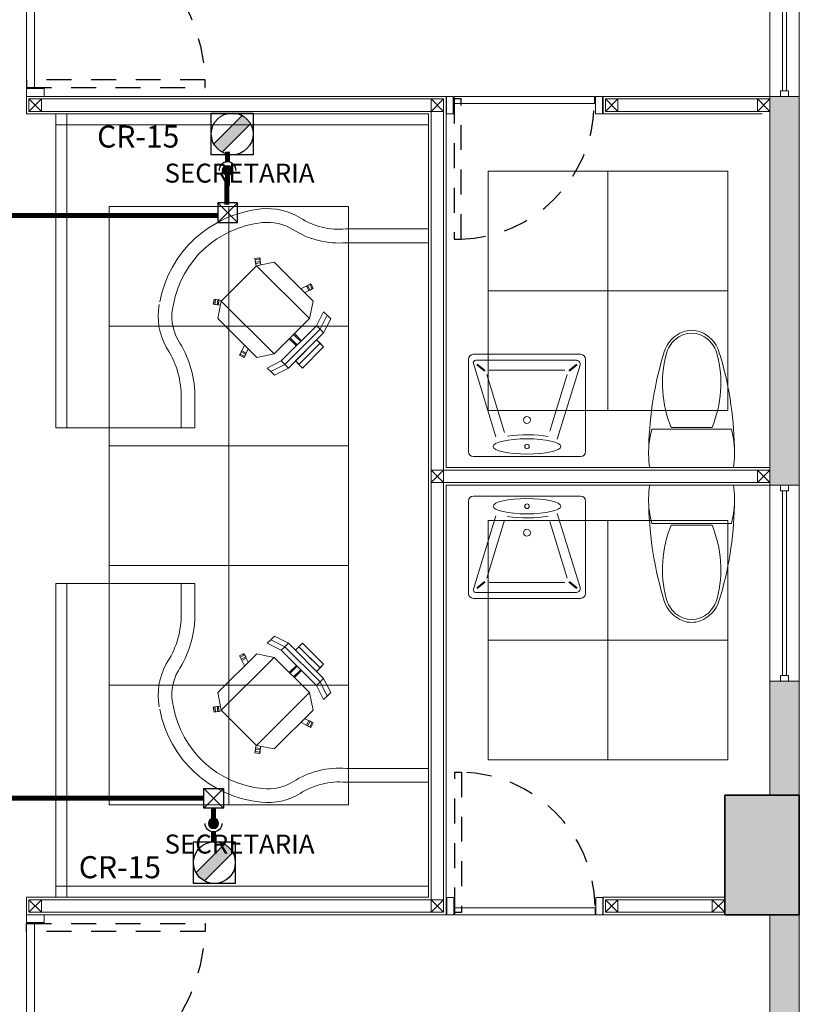
# Model space of a CAD drawing. Units: millimetres. Extents: x 2124 to 2431, y 1507 to 1543.
# Drawn here: x 2325 to 2329, y 1519 to 1524 of the extents above; entities that cross this region are included whole.
import ezdxf

# ---------------------------------------------------------------- set-up
doc = ezdxf.new("R2010")
doc.units = ezdxf.units.MM
doc.linetypes.add('_TFJFA_MTY_ARQ-01$0$DASHED2', pattern=[9.525, 6.35, -3.175])
doc.linetypes.add('DIVIDE5', pattern=[0.24, 0.12, -0.04, 0, -0.04, 0, -0.04])
for name, color, linetype, lineweight in [('_AD_HAT_4.1_RELLENO 60%', 253, 'Continuous', 0), ('_AG_BLQ_1.1_MUEBLES', 144, 'Continuous', 0), ('_AH_CAN_2.1_CRISTAL', 141, 'Continuous', 0), ('_TFJFA_MTY_ARQ-01$0$_AJ_CAR_1.1_PUERTAS MADERA', 11, 'Continuous', 0), ('ARQ01-columnas', 7, 'Continuous', 30), ('ARQ02-muros', 5, 'Continuous', 20), ('ARQ04-Muro Bajo', 4, 'Continuous', 13), ('POSTES Y CANALES', 251, 'Continuous', 0), ('TABLAROCA', 30, 'Continuous', 5), ('TEXTOS1', 142, 'Continuous', 0)]:
    doc.layers.add(name, color=color, linetype=linetype, lineweight=lineweight)
for name, color, linetype in [('_TFJFA_MTY_ARQ-01$0$_AC_LIN_8.1_PROYECCIONES', 145, '_TFJFA_MTY_ARQ-01$0$DASHED2'), ('IE R Canalizaciones', 5, 'Continuous'), ('IE R Contactos', 1, 'Continuous'), ('IE R Contactos TXT', 82, 'Continuous')]:
    doc.layers.add(name, color=color, linetype=linetype)
doc.layers.add('PLAFONES', color=7, linetype='Continuous', lineweight=5, true_color=0x666666)
doc.layers.add('PLATABANDA', color=9, linetype='Continuous', lineweight=0, true_color=0x808080)
doc.layers.add('Trazo', color=90, linetype='Continuous', plot=False)
doc.styles.add('IE', font='swisse.ttf', dxfattribs={"height": 0.15})
doc.styles.get("Standard").update_dxf_attribs({"font": 'arial.ttf'})

# ---------------------------------------------------------------- blocks, each defined once
blk = doc.blocks.new('A$C34C92E6B')
for p, q in [((1.6, -0.0564), (1.6, -0.7094)), ((1.6, -0.6394), (1.4302, -0.6394)), ((1.6, -0.7094), (1.4292, -0.7094)), ((0.9691, -0.8028), (0.9443, -0.8078)), ((0.9443, -0.8078), (0.9691, -0.8028)), ((0.9691, -0.8028), (0.9443, -0.8078)), ((0.9443, -0.8078), (0.9691, -0.8028)), ((0.9691, -0.8028), (0.9443, -0.8078)), ((0.9691, -0.8028), (0.9691, -0.8028)), ((0.9691, -0.8028), (0.9691, -0.8028)), ((0.975, -0.8396), (0.9691, -0.8028)), ((0.975, -0.8396), (0.9691, -0.8028)), ((0.975, -0.8396), (0.9691, -0.8028)), ((0.9691, -0.8028), (0.975, -0.8396)), ((0.9691, -0.8028), (0.975, -0.8396)), ((0.7739, -1.0235), (0.9535, -0.8438)), ((0.9535, -0.8438), (0.7739, -1.0235)), ((0.7739, -1.0235), (0.9535, -0.8438)), ((0.9535, -0.8438), (0.7739, -1.0235)), ((0.7739, -1.0235), (0.9535, -0.8438)), ((0.9535, -0.8438), (0.7739, -1.0235)), ((0.9535, -0.8438), (0.7739, -1.0235)), ((0.7739, -1.0235), (0.9535, -0.8438)), ((0.9535, -0.8438), (0.7739, -1.0235)), ((0.7739, -1.0235), (0.9535, -0.8438)), ((0.9698, -0.8035), (0.9443, -0.8078)), ((0.9698, -0.8035), (0.9443, -0.8078)), ((0.9443, -0.8078), (0.945, -0.8141)), ((0.9443, -0.8078), (0.945, -0.8141)), ((0.945, -0.8141), (0.9443, -0.8078)), ((0.945, -0.8141), (0.9443, -0.8078)), ((0.9443, -0.8078), (0.9443, -0.8078)), ((0.9443, -0.8078), (0.945, -0.8141)), ((0.945, -0.8141), (0.9443, -0.8078)), ((0.9472, -0.8262), (0.9443, -0.8078)), ((0.9443, -0.8078), (0.9472, -0.8262)), ((0.9443, -0.8078), (0.9505, -0.8469)), ((0.9505, -0.8469), (0.9443, -0.8078)), ((0.9443, -0.8078), (0.9505, -0.8469)), ((0.9505, -0.8469), (0.9443, -0.8078)), ((0.9443, -0.8078), (0.9505, -0.8469)), ((0.9705, -0.8099), (0.945, -0.8141)), ((0.9705, -0.8099), (0.945, -0.8141)), ((0.9705, -0.8099), (0.945, -0.8141)), ((0.9705, -0.8099), (0.945, -0.8141)), ((0.9472, -0.8262), (0.945, -0.8141)), ((0.945, -0.8141), (0.9472, -0.8262)), ((0.9472, -0.8262), (0.945, -0.8141)), ((0.945, -0.8141), (0.9472, -0.8262)), ((0.945, -0.8141), (0.9472, -0.8262)), ((0.9472, -0.8262), (0.945, -0.8141)), ((0.945, -0.8141), (0.9472, -0.8262)), ((0.9472, -0.8262), (0.945, -0.8141)), ((0.9726, -0.8219), (0.9472, -0.8262)), ((0.9726, -0.8219), (0.9472, -0.8262)), ((0.9726, -0.8219), (0.9472, -0.8262)), ((0.9726, -0.8219), (0.9472, -0.8262)), ((0.9472, -0.8262), (0.9479, -0.8325)), ((0.9479, -0.8325), (0.9472, -0.8262)), ((0.9472, -0.8262), (0.9472, -0.8262)), ((0.9472, -0.8262), (0.9479, -0.8325)), ((0.9479, -0.8325), (0.9472, -0.8262)), ((0.9472, -0.8262), (0.9479, -0.8325)), ((0.9479, -0.8325), (0.9472, -0.8262)), ((0.9733, -0.8283), (0.9479, -0.8325)), ((0.9733, -0.8283), (0.9479, -0.8325)), ((0.9535, -0.8438), (1.0433, -0.8262)), ((1.0433, -0.8262), (0.9535, -0.8438)), ((1.0433, -0.8262), (0.9535, -0.8438)), ((0.9535, -0.8438), (1.0433, -0.8262)), ((0.9535, -0.8438), (1.0433, -0.8262)), ((1.0433, -0.8262), (0.9535, -0.8438)), ((1.0433, -0.8262), (0.9535, -0.8438)), ((0.9535, -0.8438), (1.0433, -0.8262)), ((1.0433, -0.8262), (0.9535, -0.8438)), ((0.9535, -0.8438), (1.0433, -0.8262)), ((0.9535, -0.8438), (1.2229, -1.1133)), ((1.2229, -1.1133), (0.9535, -0.8438)), ((0.9535, -0.8438), (1.2229, -1.1133)), ((1.2229, -1.1133), (0.9535, -0.8438)), ((0.9535, -0.8438), (0.9535, -0.8438)), ((0.9535, -0.8438), (0.9535, -0.8438)), ((0.9535, -0.8438), (0.9535, -0.8438)), ((0.9698, -0.8035), (0.9705, -0.8099)), ((0.9705, -0.8099), (0.9698, -0.8035)), ((0.9726, -0.8219), (0.9698, -0.8035)), ((0.9698, -0.8035), (0.9705, -0.8099)), ((0.9705, -0.8099), (0.9698, -0.8035)), ((0.9698, -0.8035), (0.9726, -0.8219)), ((0.9726, -0.8219), (0.9705, -0.8099)), ((0.9705, -0.8099), (0.9726, -0.8219)), ((0.9726, -0.8219), (0.9705, -0.8099)), ((0.9705, -0.8099), (0.9726, -0.8219)), ((0.9705, -0.8099), (0.9726, -0.8219)), ((0.9726, -0.8219), (0.9705, -0.8099)), ((0.9726, -0.8219), (0.9733, -0.8283)), ((0.9733, -0.8283), (0.9726, -0.8219)), ((0.9726, -0.8219), (0.9726, -0.8219)), ((0.9726, -0.8219), (0.9733, -0.8283)), ((0.9733, -0.8283), (0.9726, -0.8219)), ((1.2413, -1.0242), (1.0433, -0.8262)), ((1.0433, -0.8262), (1.2413, -1.0242)), ((1.2413, -1.0242), (1.0433, -0.8262)), ((1.0433, -0.8262), (1.2413, -1.0242)), ((1.2413, -1.0242), (1.0433, -0.8262)), ((1.0433, -0.8262), (1.2413, -1.0242)), ((1.0433, -0.8262), (1.2413, -1.0242)), ((1.2413, -1.0242), (1.0433, -0.8262)), ((1.0433, -0.8262), (1.2413, -1.0242)), ((1.2413, -1.0242), (1.0433, -0.8262)), ((1.0433, -0.8262), (1.0433, -0.8262)), ((1.0433, -0.8262), (1.0433, -0.8262)), ((1.0433, -0.8262), (1.0433, -0.8262)), ((1.0433, -0.8262), (1.0433, -0.8262)), ((1.23, -0.9365), (1.1795, -0.9623)), ((1.1795, -0.9623), (1.23, -0.9365)), ((1.23, -0.9365), (1.1795, -0.9623)), ((1.1795, -0.9623), (1.23, -0.9365)), ((1.23, -0.9365), (1.1795, -0.9623)), ((1.213, -0.945), (1.2074, -0.9478)), ((1.2074, -0.9478), (1.213, -0.945)), ((1.213, -0.945), (1.2074, -0.9478)), ((1.213, -0.945), (1.2074, -0.9478)), ((1.2074, -0.9478), (1.213, -0.945)), ((1.2074, -0.9478), (1.213, -0.945)), ((1.2194, -0.9711), (1.2074, -0.9478)), ((1.2194, -0.9711), (1.2074, -0.9478)), ((1.213, -0.945), (1.23, -0.9365)), ((1.23, -0.9365), (1.213, -0.945)), ((1.213, -0.945), (1.2243, -0.9393)), ((1.2243, -0.9393), (1.213, -0.945)), ((1.213, -0.945), (1.2243, -0.9393)), ((1.2243, -0.9393), (1.213, -0.945)), ((1.213, -0.945), (1.2243, -0.9393)), ((1.2243, -0.9393), (1.213, -0.945)), ((1.2243, -0.9393), (1.213, -0.945)), ((1.213, -0.945), (1.2243, -0.9393)), ((1.213, -0.945), (1.213, -0.945)), ((1.2251, -0.9683), (1.213, -0.945)), ((1.2251, -0.9683), (1.213, -0.945)), ((1.2251, -0.9683), (1.213, -0.945)), ((1.2251, -0.9683), (1.213, -0.945)), ((1.23, -0.9365), (1.2243, -0.9393)), ((1.2243, -0.9393), (1.23, -0.9365)), ((1.23, -0.9365), (1.2243, -0.9393)), ((1.23, -0.9365), (1.2243, -0.9393)), ((1.2243, -0.9393), (1.23, -0.9365)), ((1.2243, -0.9393), (1.23, -0.9365)), ((1.2357, -0.9619), (1.2243, -0.9393)), ((1.2357, -0.9619), (1.2243, -0.9393)), ((1.2357, -0.9619), (1.2243, -0.9393)), ((1.2357, -0.9619), (1.2243, -0.9393)), ((1.23, -0.9365), (1.23, -0.9365)), ((1.242, -0.9584), (1.23, -0.9365)), ((1.2413, -0.9591), (1.23, -0.9365)), ((1.2413, -0.9591), (1.23, -0.9365)), ((1.23, -0.9365), (1.242, -0.9584)), ((1.242, -0.9584), (1.23, -0.9365)), ((1.23, -0.9365), (1.242, -0.9584)), ((1.242, -0.9584), (1.23, -0.9365)), ((1.242, -0.9584), (1.1981, -0.9809)), ((1.1981, -0.9809), (1.242, -0.9584)), ((1.242, -0.9584), (1.1981, -0.9809)), ((1.1981, -0.9809), (1.242, -0.9584)), ((1.1981, -0.9809), (1.242, -0.9584)), ((1.2251, -0.9683), (1.2194, -0.9711)), ((1.2194, -0.9711), (1.2251, -0.9683)), ((1.2251, -0.9683), (1.2194, -0.9711)), ((1.2194, -0.9711), (1.2251, -0.9683)), ((1.2251, -0.9683), (1.2413, -0.9591)), ((1.2413, -0.9591), (1.2251, -0.9683)), ((1.2251, -0.9683), (1.2357, -0.9619)), ((1.2357, -0.9619), (1.2251, -0.9683)), ((1.2251, -0.9683), (1.2357, -0.9619)), ((1.2357, -0.9619), (1.2251, -0.9683)), ((1.2357, -0.9619), (1.2251, -0.9683)), ((1.2251, -0.9683), (1.2357, -0.9619)), ((1.2251, -0.9683), (1.2251, -0.9683)), ((1.2413, -0.9591), (1.2357, -0.9619)), ((1.2357, -0.9619), (1.2413, -0.9591)), ((1.2413, -0.9591), (1.2357, -0.9619)), ((1.2357, -0.9619), (1.2413, -0.9591)), ((1.242, -0.9584), (1.242, -0.9584)), ((1.242, -0.9584), (1.242, -0.9584)), ((0.7371, -1.015), (0.7329, -1.039)), ((0.7329, -1.039), (0.7371, -1.015)), ((0.7371, -1.015), (0.7329, -1.039)), ((0.7329, -1.039), (0.7371, -1.015)), ((0.7371, -1.015), (0.7329, -1.039)), ((0.7329, -1.039), (0.7329, -1.039)), ((0.7329, -1.039), (0.7697, -1.045)), ((0.7697, -1.045), (0.7329, -1.039)), ((0.7329, -1.039), (0.7697, -1.045)), ((0.7697, -1.045), (0.7329, -1.039)), ((0.7329, -1.039), (0.7697, -1.045)), ((0.7371, -1.015), (0.7336, -1.0397)), ((0.7371, -1.015), (0.7336, -1.0397)), ((0.7336, -1.0397), (0.7393, -1.0411)), ((0.7393, -1.0411), (0.7336, -1.0397)), ((0.752, -1.0425), (0.7336, -1.0397)), ((0.7336, -1.0397), (0.7393, -1.0411)), ((0.7336, -1.0397), (0.7393, -1.0411)), ((0.7393, -1.0411), (0.7336, -1.0397)), ((0.7336, -1.0397), (0.752, -1.0425)), ((0.7393, -1.0411), (0.7336, -1.0397)), ((0.7371, -1.015), (0.7435, -1.0157)), ((0.7435, -1.0157), (0.7371, -1.015)), ((0.7435, -1.0157), (0.7371, -1.015)), ((0.7371, -1.015), (0.7435, -1.0157)), ((0.7371, -1.015), (0.7371, -1.015)), ((0.7371, -1.015), (0.7371, -1.015)), ((0.7555, -1.0178), (0.7371, -1.015)), ((0.7371, -1.015), (0.7555, -1.0178)), ((0.7371, -1.015), (0.7763, -1.0211)), ((0.7763, -1.0211), (0.7371, -1.015)), ((0.7371, -1.015), (0.7763, -1.0211)), ((0.7763, -1.0211), (0.7371, -1.015)), ((0.7763, -1.0211), (0.7371, -1.015)), ((0.7435, -1.0157), (0.7393, -1.0411)), ((0.7435, -1.0157), (0.7393, -1.0411)), ((0.7435, -1.0157), (0.7393, -1.0411)), ((0.7435, -1.0157), (0.7393, -1.0411)), ((0.7393, -1.0411), (0.752, -1.0425)), ((0.752, -1.0425), (0.7393, -1.0411)), ((0.7393, -1.0411), (0.752, -1.0425)), ((0.752, -1.0425), (0.7393, -1.0411)), ((0.7393, -1.0411), (0.752, -1.0425)), ((0.7393, -1.0411), (0.752, -1.0425)), ((0.752, -1.0425), (0.7393, -1.0411)), ((0.752, -1.0425), (0.7393, -1.0411)), ((0.7555, -1.0178), (0.7435, -1.0157)), ((0.7435, -1.0157), (0.7555, -1.0178)), ((0.7435, -1.0157), (0.7555, -1.0178)), ((0.7555, -1.0178), (0.7435, -1.0157)), ((0.7435, -1.0157), (0.7555, -1.0178)), ((0.7555, -1.0178), (0.7435, -1.0157)), ((0.7555, -1.0178), (0.752, -1.0425)), ((0.7555, -1.0178), (0.752, -1.0425)), ((0.7555, -1.0178), (0.752, -1.0425)), ((0.7555, -1.0178), (0.752, -1.0425)), ((0.752, -1.0425), (0.7584, -1.0433)), ((0.752, -1.0425), (0.752, -1.0425)), ((0.752, -1.0425), (0.7584, -1.0433)), ((0.7584, -1.0433), (0.752, -1.0425)), ((0.7584, -1.0433), (0.752, -1.0425)), ((0.7584, -1.0433), (0.752, -1.0425)), ((0.752, -1.0425), (0.7584, -1.0433)), ((0.7555, -1.0178), (0.7555, -1.0178)), ((0.7555, -1.0178), (0.7619, -1.0185)), ((0.7619, -1.0185), (0.7555, -1.0178)), ((0.7555, -1.0178), (0.7619, -1.0185)), ((0.7619, -1.0185), (0.7555, -1.0178)), ((0.7739, -1.0235), (0.7562, -1.1133)), ((0.7562, -1.1133), (0.7739, -1.0235)), ((0.7739, -1.0235), (0.7562, -1.1133)), ((0.7562, -1.1133), (0.7739, -1.0235)), ((0.7739, -1.0235), (0.7562, -1.1133)), ((0.7562, -1.1133), (0.7739, -1.0235)), ((0.7739, -1.0235), (0.7562, -1.1133)), ((0.7562, -1.1133), (0.7739, -1.0235)), ((0.7739, -1.0235), (0.7562, -1.1133)), ((0.7562, -1.1133), (0.7739, -1.0235)), ((0.7619, -1.0185), (0.7584, -1.0433)), ((0.7619, -1.0185), (0.7584, -1.0433)), ((1.0433, -1.2929), (0.7739, -1.0235)), ((1.0433, -1.2929), (0.7739, -1.0235)), ((0.7739, -1.0235), (1.0433, -1.2929)), ((0.7739, -1.0235), (1.0433, -1.2929)), ((0.7739, -1.0235), (0.7739, -1.0235)), ((0.7739, -1.0235), (0.7739, -1.0235)), ((0.7739, -1.0235), (0.7739, -1.0235)), ((0.7739, -1.0235), (0.7739, -1.0235)), ((1.2229, -1.1133), (1.2413, -1.0242)), ((1.2413, -1.0242), (1.2229, -1.1133)), ((1.2229, -1.1133), (1.2413, -1.0242)), ((1.2413, -1.0242), (1.2229, -1.1133)), ((1.2229, -1.1133), (1.2413, -1.0242)), ((1.2413, -1.0242), (1.2229, -1.1133)), ((1.2229, -1.1133), (1.2413, -1.0242)), ((1.2413, -1.0242), (1.2229, -1.1133)), ((1.2229, -1.1133), (1.2413, -1.0242)), ((1.2413, -1.0242), (1.2229, -1.1133)), ((1.2413, -1.0242), (1.2413, -1.0242)), ((1.2413, -1.0242), (1.2413, -1.0242)), ((1.2413, -1.0242), (1.2413, -1.0242)), ((1.2413, -1.0242), (1.2413, -1.0242)), ((1.259, -1.1493), (1.2951, -1.0779)), ((1.2951, -1.0779), (1.259, -1.1493)), ((1.2951, -1.0779), (1.259, -1.1493)), ((1.259, -1.1493), (1.2951, -1.0779)), ((1.2951, -1.0779), (1.259, -1.1493)), ((1.2951, -1.0779), (1.259, -1.1493)), ((1.3127, -1.0956), (1.2774, -1.1677)), ((1.2774, -1.1677), (1.3127, -1.0956)), ((1.2774, -1.1677), (1.3127, -1.0956)), ((1.2774, -1.1677), (1.3127, -1.0956)), ((1.2951, -1.0779), (1.2951, -1.0779)), ((1.3127, -1.0956), (1.2951, -1.0779)), ((1.3127, -1.0956), (1.2951, -1.0779)), ((1.2951, -1.0779), (1.3127, -1.0956)), ((1.3127, -1.0956), (1.2951, -1.0779)), ((1.2951, -1.0779), (1.3127, -1.0956)), ((1.3127, -1.0956), (1.2951, -1.0779)), ((1.3311, -1.114), (1.3127, -1.0956)), ((1.3127, -1.0956), (1.3311, -1.114)), ((1.3311, -1.114), (1.3127, -1.0956)), ((1.3127, -1.0956), (1.3127, -1.0956)), ((1.3127, -1.0956), (1.3311, -1.114)), ((1.3311, -1.114), (1.3127, -1.0956)), ((1.3127, -1.0956), (1.3311, -1.114)), ((1.3127, -1.0956), (1.3127, -1.0956)), ((0.7562, -1.1133), (0.9542, -1.3112)), ((0.9542, -1.3112), (0.7562, -1.1133)), ((0.7562, -1.1133), (0.9542, -1.3112)), ((0.9542, -1.3112), (0.7562, -1.1133)), ((0.7562, -1.1133), (0.9542, -1.3112)), ((0.9542, -1.3112), (0.7562, -1.1133)), ((0.7562, -1.1133), (0.9542, -1.3112)), ((0.9542, -1.3112), (0.7562, -1.1133)), ((0.7562, -1.1133), (0.9542, -1.3112)), ((0.9542, -1.3112), (0.7562, -1.1133)), ((0.7562, -1.1133), (0.7562, -1.1133)), ((0.7562, -1.1133), (0.7562, -1.1133)), ((1.2229, -1.1133), (1.0433, -1.2929)), ((1.0433, -1.2929), (1.2229, -1.1133)), ((1.0433, -1.2929), (1.2229, -1.1133)), ((1.2229, -1.1133), (1.0433, -1.2929)), ((1.0433, -1.2929), (1.2229, -1.1133)), ((1.2229, -1.1133), (1.0433, -1.2929)), ((1.0433, -1.2929), (1.2229, -1.1133)), ((1.2229, -1.1133), (1.0433, -1.2929)), ((1.0433, -1.2929), (1.2229, -1.1133)), ((1.2229, -1.1133), (1.0433, -1.2929)), ((1.259, -1.1493), (1.0794, -1.3289)), ((1.259, -1.1493), (1.0794, -1.3289)), ((1.259, -1.1493), (1.0794, -1.3289)), ((1.0794, -1.3289), (1.259, -1.1493)), ((1.259, -1.1493), (1.0794, -1.3289)), ((1.0794, -1.3289), (1.259, -1.1493)), ((1.2229, -1.1133), (1.2229, -1.1133)), ((1.2229, -1.1133), (1.2229, -1.1133)), ((1.2229, -1.1133), (1.2229, -1.1133)), ((1.259, -1.1493), (1.2774, -1.1677)), ((1.259, -1.1493), (1.2774, -1.1677)), ((1.2774, -1.1677), (1.259, -1.1493)), ((1.2774, -1.1677), (1.259, -1.1493)), ((1.2951, -1.1854), (1.3311, -1.114)), ((1.3311, -1.114), (1.2951, -1.1854)), ((1.2951, -1.1854), (1.3311, -1.114)), ((1.2951, -1.1854), (1.3311, -1.114)), ((1.3311, -1.114), (1.2951, -1.1854)), ((1.3311, -1.114), (1.2951, -1.1854)), ((1.3311, -1.114), (1.3311, -1.114)), ((1.3311, -1.114), (1.3311, -1.114)), ((1.0978, -1.3473), (1.2774, -1.1677)), ((1.2774, -1.1677), (1.0978, -1.3473)), ((1.0978, -1.3473), (1.2774, -1.1677)), ((1.0978, -1.3473), (1.2774, -1.1677)), ((1.1155, -1.365), (1.2951, -1.1854)), ((1.2951, -1.1854), (1.1155, -1.365)), ((1.1155, -1.365), (1.2951, -1.1854)), ((1.2951, -1.1854), (1.1155, -1.365)), ((1.1155, -1.365), (1.2951, -1.1854)), ((1.2951, -1.1854), (1.1155, -1.365)), ((1.1777, -1.2306), (1.1416, -1.1946)), ((1.1416, -1.1946), (1.1777, -1.2306)), ((1.1777, -1.2306), (1.1416, -1.1946)), ((1.1416, -1.1946), (1.1777, -1.2306)), ((1.1777, -1.2306), (1.1416, -1.1946)), ((1.1459, -1.1903), (1.1819, -1.2264)), ((1.1459, -1.1903), (1.1819, -1.2264)), ((1.1819, -1.2264), (1.1459, -1.1903)), ((1.1459, -1.1903), (1.1819, -1.2264)), ((1.1819, -1.2264), (1.1459, -1.1903)), ((1.2774, -1.1677), (1.2951, -1.1854)), ((1.2951, -1.1854), (1.2774, -1.1677)), ((1.2951, -1.1854), (1.2774, -1.1677)), ((1.2774, -1.1677), (1.2951, -1.1854)), ((1.2951, -1.1854), (1.2951, -1.1854)), ((1.2951, -1.1854), (1.2951, -1.1854)), ((0.8658, -1.3006), (0.8922, -1.2492)), ((0.8922, -1.2492), (0.8658, -1.3006)), ((0.8658, -1.3006), (0.8922, -1.2492)), ((0.8922, -1.2492), (0.8658, -1.3006)), ((0.8922, -1.2492), (0.8658, -1.3006)), ((1.1558, -1.2526), (1.1197, -1.2165)), ((1.1197, -1.2165), (1.1558, -1.2526)), ((1.1558, -1.2526), (1.1197, -1.2165)), ((1.1197, -1.2165), (1.1558, -1.2526)), ((1.1558, -1.2526), (1.1197, -1.2165)), ((1.1239, -1.2122), (1.16, -1.2483)), ((1.1239, -1.2122), (1.16, -1.2483)), ((1.16, -1.2483), (1.1239, -1.2122)), ((1.1239, -1.2122), (1.16, -1.2483)), ((1.16, -1.2483), (1.1239, -1.2122)), ((1.1515, -1.3289), (1.259, -1.2214)), ((1.1515, -1.3289), (1.259, -1.2214)), ((1.2767, -1.2391), (1.1692, -1.3466)), ((1.2767, -1.2391), (1.1692, -1.3466)), ((1.259, -1.2214), (1.2767, -1.2391)), ((1.259, -1.2214), (1.2951, -1.2575)), ((1.259, -1.2214), (1.2951, -1.2575)), ((1.2951, -1.2575), (1.259, -1.2214)), ((1.259, -1.2214), (1.2767, -1.2391)), ((1.2951, -1.2575), (1.259, -1.2214)), ((1.2951, -1.2575), (1.2767, -1.2391)), ((1.2767, -1.2391), (1.2951, -1.2575)), ((0.8743, -1.2837), (0.8658, -1.3006)), ((0.8658, -1.3006), (0.8743, -1.2837)), ((0.8658, -1.3006), (0.8687, -1.295)), ((0.8687, -1.295), (0.8658, -1.3006)), ((0.8658, -1.3006), (0.8687, -1.295)), ((0.8687, -1.295), (0.8658, -1.3006)), ((0.8658, -1.3006), (0.8658, -1.3006)), ((0.8658, -1.3006), (0.8658, -1.3006)), ((0.8658, -1.3006), (0.8885, -1.312)), ((0.8658, -1.3006), (0.8885, -1.312)), ((0.8658, -1.3006), (0.8885, -1.312)), ((0.8885, -1.312), (0.8658, -1.3006)), ((0.8658, -1.3006), (0.8885, -1.312)), ((0.8885, -1.312), (0.8658, -1.3006)), ((0.8658, -1.3006), (0.8885, -1.312)), ((0.8743, -1.2837), (0.8687, -1.295)), ((0.8687, -1.295), (0.8743, -1.2837)), ((0.8743, -1.2837), (0.8687, -1.295)), ((0.8687, -1.295), (0.8743, -1.2837)), ((0.8687, -1.295), (0.8743, -1.2837)), ((0.8743, -1.2837), (0.8687, -1.295)), ((0.8687, -1.295), (0.8913, -1.3063)), ((0.8687, -1.295), (0.8913, -1.3063)), ((0.8687, -1.295), (0.8913, -1.3063)), ((0.8687, -1.295), (0.8913, -1.3063)), ((0.8743, -1.2837), (0.8772, -1.278)), ((0.8772, -1.278), (0.8743, -1.2837)), ((0.8743, -1.2837), (0.8772, -1.278)), ((0.8772, -1.278), (0.8743, -1.2837)), ((0.8743, -1.2837), (0.8743, -1.2837)), ((0.8743, -1.2837), (0.8977, -1.2957)), ((0.8743, -1.2837), (0.8977, -1.2957)), ((0.8743, -1.2837), (0.8977, -1.2957)), ((0.8743, -1.2837), (0.8977, -1.2957)), ((0.8772, -1.278), (0.9005, -1.29)), ((0.8772, -1.278), (0.9005, -1.29)), ((0.8885, -1.312), (0.911, -1.268)), ((0.911, -1.268), (0.8885, -1.312)), ((0.8885, -1.312), (0.911, -1.268)), ((0.911, -1.268), (0.8885, -1.312)), ((0.8885, -1.312), (0.911, -1.268)), ((0.8977, -1.2957), (0.8885, -1.312)), ((0.8885, -1.312), (0.8977, -1.2957)), ((0.8977, -1.2957), (0.8913, -1.3063)), ((0.8913, -1.3063), (0.8977, -1.2957)), ((0.8977, -1.2957), (0.8913, -1.3063)), ((0.8913, -1.3063), (0.8977, -1.2957)), ((0.8977, -1.2957), (0.8913, -1.3063)), ((0.8913, -1.3063), (0.8977, -1.2957)), ((0.8913, -1.3063), (0.8977, -1.2957)), ((0.8977, -1.2957), (0.8913, -1.3063)), ((0.8977, -1.2957), (0.9005, -1.29)), ((0.9005, -1.29), (0.8977, -1.2957)), ((0.8977, -1.2957), (0.9005, -1.29)), ((0.8977, -1.2957), (0.9005, -1.29)), ((0.9005, -1.29), (0.8977, -1.2957)), ((0.9005, -1.29), (0.8977, -1.2957)), ((0.8977, -1.2957), (0.8977, -1.2957)), ((0.9542, -1.3112), (1.0433, -1.2929)), ((1.0433, -1.2929), (0.9542, -1.3112)), ((0.9542, -1.3112), (1.0433, -1.2929)), ((1.0433, -1.2929), (0.9542, -1.3112)), ((0.9542, -1.3112), (1.0433, -1.2929)), ((1.0433, -1.2929), (0.9542, -1.3112)), ((0.9542, -1.3112), (1.0433, -1.2929)), ((1.0433, -1.2929), (0.9542, -1.3112)), ((0.9542, -1.3112), (1.0433, -1.2929)), ((1.0433, -1.2929), (0.9542, -1.3112)), ((1.0433, -1.2929), (1.0433, -1.2929)), ((1.0433, -1.2929), (1.0433, -1.2929)), ((1.0433, -1.2929), (1.0433, -1.2929)), ((1.0433, -1.2929), (1.0433, -1.2929)), ((1.2951, -1.2575), (1.1876, -1.365)), ((1.1876, -1.365), (1.2951, -1.2575)), ((1.2095, -1.3063), (1.2357, -1.2801)), ((1.2357, -1.2801), (1.2095, -1.3063)), ((1.2095, -1.3063), (1.2357, -1.2801)), ((1.2357, -1.2801), (1.2095, -1.3063)), ((1.2357, -1.2801), (1.2357, -1.2801)), ((1.2357, -1.2801), (1.2357, -1.2801)), ((0.8885, -1.312), (0.8913, -1.3063)), ((0.8913, -1.3063), (0.8885, -1.312)), ((0.8885, -1.312), (0.8913, -1.3063)), ((0.8885, -1.312), (0.8913, -1.3063)), ((0.8913, -1.3063), (0.8885, -1.312)), ((0.8913, -1.3063), (0.8885, -1.312)), ((0.8885, -1.312), (0.8885, -1.312)), ((0.9542, -1.3112), (0.9542, -1.3112)), ((0.9542, -1.3112), (0.9542, -1.3112)), ((0.9542, -1.3112), (0.9542, -1.3112)), ((0.9542, -1.3112), (0.9542, -1.3112)), ((1.0794, -1.3289), (1.008, -1.365)), ((1.008, -1.365), (1.0794, -1.3289)), ((1.0794, -1.3289), (1.008, -1.365)), ((1.0794, -1.3289), (1.008, -1.365)), ((1.008, -1.365), (1.0794, -1.3289)), ((1.0794, -1.3289), (1.008, -1.365)), ((1.0978, -1.3473), (1.0256, -1.3827)), ((1.0256, -1.3827), (1.0978, -1.3473)), ((1.0256, -1.3827), (1.0978, -1.3473)), ((1.0256, -1.3827), (1.0978, -1.3473)), ((1.0794, -1.3289), (1.0978, -1.3473)), ((1.0794, -1.3289), (1.0978, -1.3473)), ((1.0794, -1.3289), (1.0794, -1.3289)), ((1.0978, -1.3473), (1.0794, -1.3289)), ((1.0794, -1.3289), (1.0794, -1.3289)), ((1.0978, -1.3473), (1.0794, -1.3289)), ((1.0978, -1.3473), (1.1155, -1.365)), ((1.1155, -1.365), (1.0978, -1.3473)), ((1.1155, -1.365), (1.0978, -1.3473)), ((1.0978, -1.3473), (1.1155, -1.365)), ((1.1692, -1.3466), (1.1515, -1.3289)), ((1.1876, -1.365), (1.1515, -1.3289)), ((1.1515, -1.3289), (1.1876, -1.365)), ((1.1876, -1.365), (1.1515, -1.3289)), ((1.1515, -1.3289), (1.1692, -1.3466)), ((1.1876, -1.365), (1.1515, -1.3289)), ((1.1692, -1.3466), (1.1876, -1.365)), ((1.1692, -1.3466), (1.1876, -1.365)), ((1.2095, -1.3063), (1.2095, -1.3063)), ((1.2095, -1.3063), (1.2095, -1.3063)), ((1.0256, -1.3827), (1.008, -1.365)), ((1.008, -1.365), (1.008, -1.365)), ((1.008, -1.365), (1.0256, -1.3827)), ((1.0256, -1.3827), (1.008, -1.365)), ((1.008, -1.365), (1.0256, -1.3827)), ((1.008, -1.365), (1.008, -1.365)), ((1.008, -1.365), (1.0256, -1.3827)), ((1.008, -1.365), (1.0256, -1.3827)), ((1.0256, -1.3827), (1.044, -1.401)), ((1.044, -1.401), (1.0256, -1.3827)), ((1.0256, -1.3827), (1.0256, -1.3827)), ((1.0256, -1.3827), (1.044, -1.401)), ((1.044, -1.401), (1.0256, -1.3827)), ((1.0256, -1.3827), (1.0256, -1.3827)), ((1.0256, -1.3827), (1.044, -1.401)), ((1.044, -1.401), (1.0256, -1.3827)), ((1.1155, -1.365), (1.044, -1.401)), ((1.044, -1.401), (1.1155, -1.365)), ((1.044, -1.401), (1.1155, -1.365)), ((1.1155, -1.365), (1.044, -1.401)), ((1.044, -1.401), (1.1155, -1.365)), ((1.1155, -1.365), (1.044, -1.401)), ((1.044, -1.401), (1.044, -1.401)), ((1.044, -1.401), (1.044, -1.401)), ((0.5864, -1.4783), (0.5864, -1.9)), ((0.6564, -1.4815), (0.6564, -1.9)), ((0.0564, -1.9), (0.6564, -1.9)), ((0.0564, -1.9), (0.6564, -1.9))]:
    blk.add_line(p, q)
blk.add_lwpolyline([(0.0564, -0.0564), (0.0564, 0), (0, 0), (0, -0.0564)], close=True)
blk.add_lwpolyline([(1.6, -0.0564), (0.0564, -0.0564), (0.0564, -1.9), (0, -1.9), (0, 0), (1.6, 0), (1.6, -0.0564)])
for centre, radius, start, end in [((1.0652, -1.1044), 0.5837, 100.5296, 174.308), ((1.0318, -0.8436), 0.3216, 60.6922, 100.8364), ((1.0652, -1.1044), 0.5137, 100.5296, 174.3234), ((1.0318, -0.8436), 0.2516, 61.1972, 103.905), ((1.4446, -0.1747), 0.4649, 236.6784, 268.2255), ((1.4446, -0.1747), 0.5349, 236.9664, 268.3457), ((0.8027, -1.0795), 0.32, 174.0885, 211.1673), ((0.8027, -1.0795), 0.25, 174.0587, 210.9219), ((0.2244, -1.4438), 0.3636, 354.5513, 33.1266), ((0.2244, -1.4438), 0.4336, 355.0107, 32.9518)]:
    blk.add_arc(centre, radius, start, end)
blk = doc.blocks.new('A$C34A21787')
for p, q in [((0.0485, 0.2189), (0, 0.2135)), ((0, 0.2135), (0, -0.2135)), ((0.0989, 0.2189), (0.0485, 0.2189)), ((0.1466, 0.2136), (0.0989, 0.2189)), ((0.1958, 0.2026), (0.1466, 0.2136)), ((0.1958, 0.2026), (0.1958, -0.2026)), ((0.2048, -0.1041), (0.2048, 0.1041))]:
    blk.add_line(p, q)
for centre, radius, start, end in [((0.0682, -1.5442), 1.7628, 72.7523, 88.7776), ((0.4288, -0.4334), 0.5823, 75.2214, 112.6263), ((0.5372, -0.0225), 0.1574, 43.1457, 75.2214), ((0.5439, -0.0118), 0.1582, 20.4524, 72.7523), ((0.5612, 0), 0.1245, 316.8543, 43.1457), ((0.5755, 0), 0.1245, 339.5476, 20.4524), ((0.5439, 0.0118), 0.1582, 287.2477, 339.5476), ((0.5372, 0.0225), 0.1574, 284.7786, 316.8543), ((0.0682, 1.5442), 1.7628, 271.2224, 287.2477), ((0.4288, 0.4334), 0.5823, 247.3737, 284.7786), ((0.0737, 0.2285), 0.448, 260.5377, 277.7399), ((0.0737, 0.2285), 0.448, 277.7399, 285.822)]:
    blk.add_arc(centre, radius, start, end)
blk = doc.blocks.new('A$C2FAB673B')
for p, q in [((0, -0.2732), (0, 0.2732)), ((0.0254, 0.2986), (0.4956, 0.2986)), ((0.4739, 0.2731), (0.1008, 0.1581)), ((0.4674, 0.2562), (0.4348, 0.2161)), ((0.4714, 0.2531), (0.4388, 0.2129)), ((0.4904, 0.261), (0.4904, -0.0469)), ((0.521, 0.2732), (0.521, -0.2732)), ((0.4176, 0.2049), (0.122, 0.1138)), ((0.4398, -0.1925), (0.4398, 0.1925)), ((0.4904, -0.2523), (0.4904, 0.0469)), ((0.4176, -0.2049), (0.1298, -0.1162)), ((0.4656, -0.2706), (0.0891, -0.1545)), ((0.4674, -0.2562), (0.4348, -0.2161)), ((0.4714, -0.2531), (0.4388, -0.2129)), ((0.4956, -0.2986), (0.0254, -0.2986))]:
    blk.add_line(p, q)
for centre, radius in [((0.0514, 0), 0.0116), ((0.1866, 0), 0.0178)]:
    blk.add_circle(centre, radius)
for centre, radius, start, end in [((0.0254, 0.2732), 0.0254, 90, 180), ((0.4777, 0.261), 0.0127, 0, 107.1426), ((0.4956, 0.2732), 0.0254, 0, 90), ((0.0254, -0.2732), 0.0254, 180, 270), ((0.4712, -0.2523), 0.0191, 252.8574, 0), ((0.4956, -0.2732), 0.0254, 270, 0)]:
    blk.add_arc(centre, radius, start, end)
blk.add_ellipse((0.0514, 0), major_axis=(0, -0.172), ratio=0.227273)
blk.add_ellipse((0.0719, 0), major_axis=(0, 0.172), ratio=0.227273, start_param=4.035573, end_param=5.325512)
blk = doc.blocks.new('_TFJFA_MTY_ARQ-01$0$METRO')
at = {"layer": '_TFJFA_MTY_ARQ-01$0$_AC_LIN_8.1_PROYECCIONES', "ltscale": 0.02}
blk.add_lwpolyline([(18.4373, 69.2351), (17.5273, 69.2351), (17.5273, 69.2751), (18.4373, 69.2751)], close=True, dxfattribs=at)
blk.add_arc((18.4397, 69.2327), 0.9134, 92.6616, 177.3384, dxfattribs=at)
at = {"layer": '_TFJFA_MTY_ARQ-01$0$_AJ_CAR_1.1_PUERTAS MADERA'}
for points in [[(18.3484, 70.1901), (18.4373, 70.1901), (18.4373, 70.1501), (18.3484, 70.1501)], [(18.4373, 70.1451), (18.4373, 69.2351), (18.3973, 69.2351), (18.3973, 70.1451)], [(18.3484, 69.2301), (18.4373, 69.2301), (18.4373, 69.1901), (18.3484, 69.1901)]]:
    blk.add_lwpolyline(points, close=True, dxfattribs=at)
blk = doc.blocks.new('DOWN 2')
at = {"layer": 'IE R Canalizaciones'}
h = blk.add_hatch(color=256, dxfattribs=at)
h.dxf.hatch_style = 1
edge = h.paths.add_edge_path()
edge.add_arc((0, 0), 0.0256, 0, 360)
at = {"layer": 'IE R Canalizaciones', "const_width": 0.025}
for points in [[(0, 0.0784), (0, 0.0256)], [(0, -0.0959), (0, -0.0431)]]:
    blk.add_lwpolyline(points, dxfattribs=at)
at = {"layer": 'IE R Canalizaciones'}
blk.add_circle((0, 0), 0.0256, dxfattribs=at)
blk.add_arc((0, 0), 0.0431, 180, 0, dxfattribs=at)
blk = doc.blocks.new('REG  REG')
at = {"layer": 'IE R Canalizaciones'}
for p, q in [((-0.05, -0.05), (0.05, 0.05)), ((0.05, -0.05), (-0.05, 0.05))]:
    blk.add_line(p, q, dxfattribs=at)
blk.add_lwpolyline([(-0.05, 0.05), (0.05, 0.05), (0.05, -0.05), (-0.05, -0.05)], close=True, dxfattribs=at)
blk = doc.blocks.new('Contacto Regulado')
at = {"layer": 'IE R Contactos'}
h = blk.add_hatch(color=256, dxfattribs=at)
h.dxf.hatch_style = 1
h.paths.add_polyline_path([(-0.0729, 0.1335, 0.143878), (-0.1335, 0.0729), (0.0729, -0.1335, 0.143878), (0.1335, -0.0729)])
for p, q in [((-0.1335, 0.0729), (0.0729, -0.1335)), ((-0.0729, 0.1335), (0.1335, -0.0729))]:
    blk.add_line(p, q, dxfattribs=at)
blk.add_circle((0, 0), 0.1521, dxfattribs=at)
blk = doc.blocks.new('cr DUCTO')
at = {"layer": 'IE R Contactos'}
blk.add_lwpolyline([(-0.152, 0.1521), (0.152, 0.1521), (0.152, -0.1521), (-0.152, -0.1521)], close=True, dxfattribs=at)
blk.add_blockref('Contacto Regulado', (0, 0), dxfattribs=at)

msp = doc.modelspace()

# ---------------------------------------------------------------- hatches: boundary and pattern name
at = {"layer": '_AD_HAT_4.1_RELLENO 60%'}
h = msp.add_hatch(color=256, dxfattribs=at)
h.dxf.hatch_style = 1
h.paths.add_polyline_path([(2328.6655, 1523.1944), (2328.5155, 1523.1944), (2328.5155, 1521.2144), (2328.6655, 1521.2144)])
h = msp.add_hatch(color=256, dxfattribs=at)
h.dxf.hatch_style = 1
h.paths.add_polyline_path([(2328.6655, 1520.2144), (2328.5155, 1520.2144), (2328.5155, 1519.6344), (2328.6655, 1519.6344)])
h = msp.add_hatch(color=256, dxfattribs=at)
h.dxf.hatch_style = 1
h.paths.add_polyline_path([(2328.2855, 1519.0244), (2328.6655, 1519.0244), (2328.6655, 1519.6344), (2328.2855, 1519.6344)])
h = msp.add_hatch(color=256, dxfattribs=at)
h.dxf.hatch_style = 1
h.paths.add_polyline_path([(2328.6655, 1519.0244), (2328.5155, 1519.0244), (2328.5155, 1518.4604), (2328.6655, 1518.4604)])

# ---------------------------------------------------------------- linework, layer by layer
at = {"layer": '_AH_CAN_2.1_CRISTAL'}
for p, q in [((2328.5805, 1524.1644), (2328.5805, 1523.2244)), ((2328.6005, 1524.1644), (2328.6005, 1523.2244)), ((2328.5705, 1523.2244), (2328.6105, 1523.2244)), ((2328.5705, 1523.1944), (2328.5705, 1523.2244)), ((2328.6105, 1523.1944), (2328.6105, 1523.2244)), ((2328.5705, 1521.2144), (2328.5705, 1521.1844)), ((2328.6105, 1521.2144), (2328.6105, 1521.1844)), ((2328.5705, 1521.1844), (2328.6105, 1521.1844)), ((2328.5805, 1521.1844), (2328.5805, 1520.2444)), ((2328.6005, 1521.1844), (2328.6005, 1520.2444)), ((2328.5705, 1520.2444), (2328.6105, 1520.2444)), ((2328.5705, 1520.2144), (2328.5705, 1520.2444)), ((2328.6105, 1520.2144), (2328.6105, 1520.2444))]:
    msp.add_line(p, q, dxfattribs=at)
at = {"layer": '_TFJFA_MTY_ARQ-01$0$_AC_LIN_8.1_PROYECCIONES', "ltscale": 0.02}
for points in [[(2326.9071, 1523.1837), (2326.9071, 1522.4682), (2326.9424, 1522.4682), (2326.9424, 1523.1837)], [(2326.9097, 1519.0356), (2326.9097, 1519.7512), (2326.945, 1519.7512), (2326.945, 1519.0356)]]:
    msp.add_lwpolyline(points, close=True, dxfattribs=at)
for centre, start, end in [((2326.9252, 1523.1639), 271.2816, 358.7184), ((2326.9294, 1519.0554), 1.2816, 88.7184)]:
    msp.add_arc(centre, 0.6959, start, end, dxfattribs=at)
at = {"layer": '_TFJFA_MTY_ARQ-01$0$_AJ_CAR_1.1_PUERTAS MADERA'}
for points in [[(2326.8673, 1523.1066), (2326.8673, 1523.1949), (2326.9027, 1523.1949), (2326.9027, 1523.1066)], [(2326.9071, 1523.1949), (2327.6226, 1523.1949), (2327.6226, 1523.1596), (2326.9071, 1523.1596)], [(2327.627, 1523.1066), (2327.627, 1523.1949), (2327.6624, 1523.1949), (2327.6624, 1523.1066)], [(2326.8699, 1519.1127), (2326.8699, 1519.0244), (2326.9052, 1519.0244), (2326.9052, 1519.1127)], [(2327.6296, 1519.1127), (2327.6296, 1519.0244), (2327.6649, 1519.0244), (2327.6649, 1519.1127)], [(2326.9097, 1519.0244), (2327.6252, 1519.0244), (2327.6252, 1519.0597), (2326.9097, 1519.0597)]]:
    msp.add_lwpolyline(points, close=True, dxfattribs=at)
at = {"layer": 'ARQ01-columnas'}
msp.add_lwpolyline([(2328.2855, 1519.6344), (2328.6655, 1519.6344), (2328.6655, 1519.0244), (2328.2855, 1519.0244)], close=True, dxfattribs=at)
at = {"layer": 'ARQ02-muros'}
for p, q in [((2328.5155, 1521.2144), (2328.5155, 1523.1944)), ((2328.5155, 1523.1944), (2328.6655, 1523.1944)), ((2328.6655, 1521.2144), (2328.6655, 1523.1944)), ((2328.6655, 1521.2144), (2328.5155, 1521.2144)), ((2328.5155, 1519.6344), (2328.5155, 1520.2144)), ((2328.6655, 1520.2144), (2328.5155, 1520.2144)), ((2328.6655, 1519.6344), (2328.6655, 1520.2144)), ((2328.5155, 1518.4604), (2328.5155, 1519.0244)), ((2328.6655, 1518.4604), (2328.6655, 1519.0244))]:
    msp.add_line(p, q, dxfattribs=at)
at = {"layer": 'ARQ04-Muro Bajo'}
for p, q in [((2328.5155, 1524.1944), (2328.5155, 1523.1944)), ((2328.6655, 1524.1944), (2328.6655, 1523.1944)), ((2328.5155, 1521.2144), (2328.5155, 1520.2144)), ((2328.6655, 1521.2144), (2328.6655, 1520.2144))]:
    msp.add_line(p, q, dxfattribs=at)
at = {"layer": 'IE R Canalizaciones', "const_width": 0.025}
for points in [[(2325.7483, 1522.7792), (2325.7483, 1522.643)], [(2325.7035, 1522.5885), (2323.7688, 1522.5885)], [(2325.6294, 1519.6181), (2323.7701, 1519.6181)]]:
    msp.add_lwpolyline(points, dxfattribs=at)
at = {"layer": 'PLAFONES'}
for points in [[(2327.6906, 1522.8147), (2327.0806, 1522.8147), (2327.0806, 1522.2047), (2327.6906, 1522.2047)], [(2328.3006, 1522.8147), (2327.6906, 1522.8147), (2327.6906, 1522.2047), (2328.3006, 1522.2047)], [(2325.7588, 1522.6347), (2325.1488, 1522.6347), (2325.1488, 1522.0247), (2325.7588, 1522.0247)], [(2326.3688, 1522.6347), (2325.7588, 1522.6347), (2325.7588, 1522.0247), (2326.3688, 1522.0247)], [(2327.6906, 1522.2047), (2327.0806, 1522.2047), (2327.0806, 1521.5947), (2327.6906, 1521.5947)], [(2328.3006, 1522.2047), (2327.6906, 1522.2047), (2327.6906, 1521.5947), (2328.3006, 1521.5947)], [(2325.7588, 1522.0247), (2325.1488, 1522.0247), (2325.1488, 1521.4147), (2325.7588, 1521.4147)], [(2326.3688, 1522.0247), (2325.7588, 1522.0247), (2325.7588, 1521.4147), (2326.3688, 1521.4147)], [(2325.7588, 1521.4147), (2325.1488, 1521.4147), (2325.1488, 1520.8047), (2325.7588, 1520.8047)], [(2326.3688, 1521.4147), (2325.7588, 1521.4147), (2325.7588, 1520.8047), (2326.3688, 1520.8047)], [(2327.6906, 1520.4244), (2327.0806, 1520.4244), (2327.0806, 1521.0344), (2327.6906, 1521.0344)], [(2328.3006, 1520.4244), (2327.6906, 1520.4244), (2327.6906, 1521.0344), (2328.3006, 1521.0344)], [(2325.7588, 1520.8047), (2325.1488, 1520.8047), (2325.1488, 1520.1947), (2325.7588, 1520.1947)], [(2326.3688, 1520.8047), (2325.7588, 1520.8047), (2325.7588, 1520.1947), (2326.3688, 1520.1947)], [(2327.6906, 1519.8144), (2327.0806, 1519.8144), (2327.0806, 1520.4244), (2327.6906, 1520.4244)], [(2328.3006, 1519.8144), (2327.6906, 1519.8144), (2327.6906, 1520.4244), (2328.3006, 1520.4244)], [(2325.7588, 1520.1947), (2325.1488, 1520.1947), (2325.1488, 1519.5847), (2325.7588, 1519.5847)], [(2326.3688, 1520.1947), (2325.7588, 1520.1947), (2325.7588, 1519.5847), (2326.3688, 1519.5847)]]:
    msp.add_lwpolyline(points, close=True, dxfattribs=at)
at = {"layer": 'PLATABANDA'}
for points in [[(2327.0806, 1522.8147), (2328.3006, 1522.8147), (2328.3006, 1521.5947), (2327.0806, 1521.5947)], [(2325.1488, 1522.6347), (2326.3688, 1522.6347), (2326.3688, 1519.5847), (2325.1488, 1519.5847)], [(2327.0806, 1521.0344), (2328.3006, 1521.0344), (2328.3006, 1519.8144), (2327.0806, 1519.8144)]]:
    msp.add_lwpolyline(points, close=True, dxfattribs=at)
at = {"layer": 'POSTES Y CANALES'}
for p, q in [((2324.7403, 1523.1187), (2324.8038, 1523.1822)), ((2324.8038, 1523.1187), (2324.7403, 1523.1822)), ((2324.7638, 1523.1822), (2326.7895, 1523.1822)), ((2326.853, 1523.1822), (2326.7895, 1523.1187)), ((2326.853, 1523.1187), (2326.7895, 1523.1822)), ((2326.7895, 1523.1822), (2326.7895, 1519.1006)), ((2326.853, 1523.1822), (2326.853, 1519.1006)), ((2327.6777, 1523.1187), (2327.7412, 1523.1822)), ((2327.7412, 1523.1187), (2327.6777, 1523.1822)), ((2327.7365, 1523.1822), (2328.4755, 1523.1822)), ((2328.452, 1523.1187), (2328.5155, 1523.1822)), ((2328.5155, 1523.1187), (2328.452, 1523.1822)), ((2324.7638, 1523.1187), (2326.7895, 1523.1187)), ((2327.7365, 1523.1187), (2328.4755, 1523.1187)), ((2326.853, 1521.2906), (2326.7895, 1521.2271)), ((2326.7895, 1521.2906), (2326.853, 1521.2271)), ((2328.452, 1521.2906), (2326.853, 1521.2906)), ((2328.5155, 1521.2906), (2328.452, 1521.2271)), ((2328.452, 1521.2906), (2328.5155, 1521.2271)), ((2328.452, 1521.2271), (2326.853, 1521.2271)), ((2324.7403, 1519.1006), (2324.8038, 1519.0371)), ((2324.8038, 1519.1006), (2324.7403, 1519.0371)), ((2324.8038, 1519.1006), (2326.7895, 1519.1006)), ((2326.853, 1519.1006), (2326.7895, 1519.0371)), ((2326.7895, 1519.1006), (2326.853, 1519.0371)), ((2327.6777, 1519.1006), (2327.7412, 1519.0371)), ((2327.7412, 1519.1006), (2327.6777, 1519.0371)), ((2327.7412, 1519.1006), (2328.2855, 1519.1006)), ((2328.222, 1519.1006), (2328.2855, 1519.0371)), ((2328.2855, 1519.1006), (2328.222, 1519.0371)), ((2324.8038, 1519.0371), (2326.7895, 1519.0371)), ((2327.7412, 1519.0371), (2328.2855, 1519.0371))]:
    msp.add_line(p, q, dxfattribs=at)
for points in [[(2324.7403, 1523.1822), (2324.8038, 1523.1822), (2324.8038, 1523.1187), (2324.7403, 1523.1187)], [(2326.7895, 1523.1822), (2326.7895, 1523.1187), (2326.853, 1523.1187), (2326.853, 1523.1822)], [(2327.6777, 1523.1822), (2327.7412, 1523.1822), (2327.7412, 1523.1187), (2327.6777, 1523.1187)], [(2328.452, 1523.1822), (2328.5155, 1523.1822), (2328.5155, 1523.1187), (2328.452, 1523.1187)], [(2326.853, 1521.2271), (2326.7895, 1521.2271), (2326.7895, 1521.2906), (2326.853, 1521.2906)], [(2328.5155, 1521.2271), (2328.452, 1521.2271), (2328.452, 1521.2906), (2328.5155, 1521.2906)], [(2324.7403, 1519.0371), (2324.8038, 1519.0371), (2324.8038, 1519.1006), (2324.7403, 1519.1006)], [(2326.853, 1519.0371), (2326.7895, 1519.0371), (2326.7895, 1519.1006), (2326.853, 1519.1006)], [(2327.6777, 1519.0371), (2327.7412, 1519.0371), (2327.7412, 1519.1006), (2327.6777, 1519.1006)], [(2328.222, 1519.0371), (2328.2855, 1519.0371), (2328.2855, 1519.1006), (2328.222, 1519.1006)]]:
    msp.add_lwpolyline(points, close=True, dxfattribs=at)
at = {"layer": 'TABLAROCA'}
for p, q in [((2324.7282, 1523.1949), (2324.7282, 1523.106)), ((2324.7282, 1523.1949), (2326.8657, 1523.1949)), ((2326.7368, 1523.1949), (2326.8257, 1523.1949)), ((2326.8657, 1523.1949), (2326.8657, 1521.3033)), ((2327.6657, 1523.1949), (2327.6657, 1523.106)), ((2327.6657, 1523.1949), (2328.5155, 1523.1949)), ((2324.7282, 1523.106), (2326.7768, 1523.106)), ((2326.7768, 1523.106), (2326.7768, 1519.1133)), ((2327.6657, 1523.106), (2328.4755, 1523.106)), ((2328.5155, 1521.3033), (2326.8657, 1521.3033)), ((2326.8657, 1521.2144), (2326.8657, 1519.0244)), ((2328.5155, 1521.2144), (2326.8657, 1521.2144)), ((2324.7282, 1519.0244), (2324.7282, 1519.1133)), ((2324.7282, 1519.1133), (2326.7768, 1519.1133)), ((2327.6657, 1519.0244), (2327.6657, 1519.1133)), ((2327.6657, 1519.1133), (2328.2855, 1519.1133)), ((2324.7282, 1519.0244), (2326.8657, 1519.0244)), ((2327.6657, 1519.0244), (2328.2855, 1519.0244))]:
    msp.add_line(p, q, dxfattribs=at)
at = {"layer": 'Trazo'}
msp.add_lwpolyline([(2328.6655, 1519.6344), (2328.2855, 1519.6344), (2328.2855, 1519.0244), (2328.6655, 1519.0244)], close=True, dxfattribs=at)

# ---------------------------------------------------------------- block references
at = {"layer": '_AG_BLQ_1.1_MUEBLES', "xscale": -1}
for name, p, rotation in [('A$C34C92E6B', (2324.8768, 1523.106), 90), ('A$C34A21787', (2328.1169, 1521.3033), 270.0000010202514), ('A$C2FAB673B', (2327.2779, 1521.1579), 90)]:
    msp.add_blockref(name, p, dxfattribs=dict(at, rotation=rotation))
at = {"layer": '_AG_BLQ_1.1_MUEBLES'}
for name, p, rotation in [('A$C2FAB673B', (2327.2779, 1521.3598), 90), ('A$C34A21787', (2328.1169, 1521.2144), 269.9999989797486), ('A$C34C92E6B', (2324.8768, 1519.1133), 90)]:
    msp.add_blockref(name, p, dxfattribs=dict(at, rotation=rotation))
at = {"layer": '_TFJFA_MTY_ARQ-01$0$_AJ_CAR_1.1_PUERTAS MADERA', "xscale": -1}
msp.add_blockref('_TFJFA_MTY_ARQ-01$0$METRO', (2343.1655, 1454.0048), dxfattribs=at)
at = {"layer": '_TFJFA_MTY_ARQ-01$0$_AJ_CAR_1.1_PUERTAS MADERA', "rotation": 180}
msp.add_blockref('_TFJFA_MTY_ARQ-01$0$METRO', (2343.1655, 1588.2145), dxfattribs=at)
at = {"layer": 'IE R Canalizaciones', "linetype": 'DIVIDE5', "rotation": 180}
msp.add_blockref('DOWN 2', (2325.7525, 1522.8183), dxfattribs=at)
at = {"layer": 'IE R Canalizaciones', "xscale": -1, "rotation": 90}
msp.add_blockref('REG  REG', (2325.7525, 1522.6031), dxfattribs=at)
at = {"layer": 'IE R Canalizaciones'}
msp.add_blockref('REG  REG', (2325.6809, 1519.6184), dxfattribs=at)
at = {"layer": 'IE R Canalizaciones', "linetype": 'DIVIDE5', "xscale": -1}
msp.add_blockref('DOWN 2', (2325.6809, 1519.4899), dxfattribs=at)
at = {"layer": 'IE R Contactos', "xscale": 0.7000000000000028, "yscale": 0.7000000000000028, "zscale": 0.7000000000000028, "rotation": 270}
for p in [(2325.7761, 1523.0043), (2325.6854, 1519.29)]:
    msp.add_blockref('cr DUCTO', p, dxfattribs=at)

# ---------------------------------------------------------------- texts
at = {"layer": 'IE R Contactos TXT', "style": 'IE'}
for p in [(2325.0876, 1522.9346), (2324.9942, 1519.2105)]:
    msp.add_text('CR-15', height=0.1125, dxfattribs=at).set_placement(p)
at = {"layer": 'TEXTOS1', "char_height": 0.096752, "attachment_point": 7}
for insert in [(2325.45, 1522.7559), (2325.45, 1519.3363)]:
    msp.add_mtext_dynamic_manual_height_columns('\\pi-0.19286;SECRETARIA', width=0.472107, gutter_width=80.6269, heights=[0], dxfattribs=dict(at, insert=insert))

doc.saveas('drawing.dxf')
